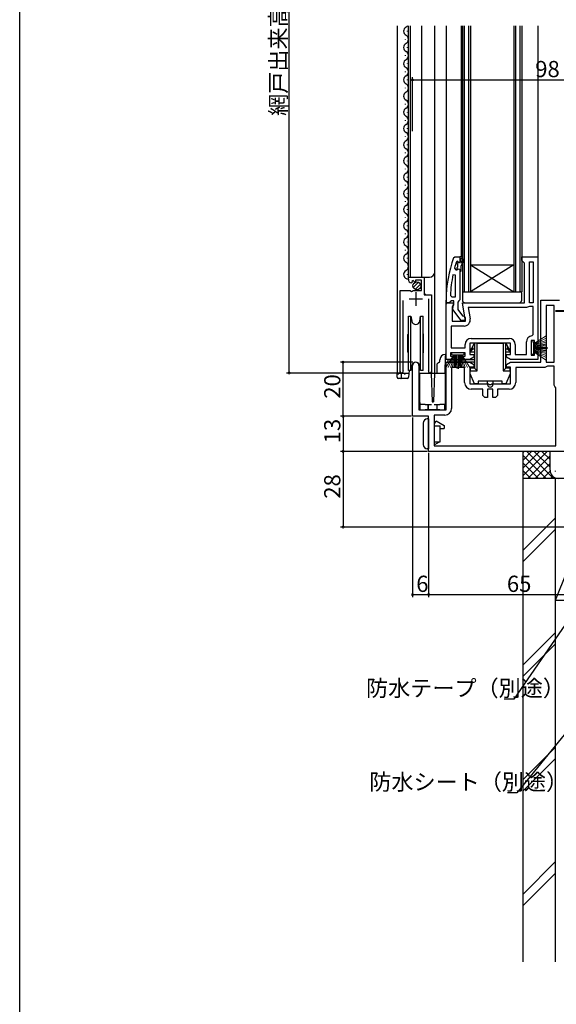
# Model space of a CAD drawing. Extents: x 0 to 1050, y 0 to 1570.
# Drawn here: x 0 to 199, y 633 to 998 of the extents above; entities that cross this region are included whole.
import ezdxf

# ---------------------------------------------------------------- set-up
doc = ezdxf.new("R2010")
doc.units = 0
doc.header["$LTSCALE"] = 5
for name, color, linetype in [('YKK_11', 7, 'CONTINUOUS'), ('YKK_12', 2, 'CONTINUOUS'), ('YKK_13', 4, 'CONTINUOUS'), ('YKK_D', 6, 'CONTINUOUS'), ('YKK_ZWAK', 7, 'CONTINUOUS'), ('YSS_K', 3, 'CONTINUOUS')]:
    doc.layers.add(name, color=color, linetype=linetype)
doc.styles.get("Standard").update_dxf_attribs({"font": 'txt', "bigfont": 'EXTFONT'})

msp = doc.modelspace()

# ---------------------------------------------------------------- linework, layer by layer
at = {"layer": 'YKK_11', "color": 0, "linetype": 'ByBlock', "lineweight": 30}
for p, q in [((160.75, 909.54), (161.22, 909.87)), ((161.22, 909.87), (163, 909.87)), ((163, 909.87), (163, 907.97)), ((163, 904.57), (163, 894.02)), ((158, 892.87), (158, 893.87)), ((159.05, 892.87), (158, 892.87)), ((159.52, 893.22), (159.05, 892.87)), ((160, 893.57), (159.52, 893.22)), ((160.8, 893.57), (160, 893.57)), ((160.8, 892.17), (160.8, 893.57)), ((162.65, 893.55), (162.3, 893.07)), ((162.3, 893.07), (162.3, 890.37)), ((163, 894.02), (162.65, 893.55)), ((160.41, 890.35), (160.6, 891.77)), ((163.52, 886.37), (160.41, 890.35)), ((160.6, 891.77), (160.8, 892.17)), ((162.3, 890.37), (164.09, 888.07)), ((165, 886.37), (163.52, 886.37)), ((164.09, 888.07), (164.5, 887.87)), ((164.5, 887.87), (165, 887.37)), ((165, 887.37), (165, 886.37))]:
    msp.add_line(p, q, dxfattribs=at)
at = {"layer": 'YKK_11', "color": 0, "linetype": 'ByBlock', "lineweight": -2}
for p, q in [((161.9, 908.2), (161.81, 908.06)), ((162.09, 908.27), (161.9, 908.2)), ((162.09, 908.27), (161.9, 908.2)), ((161.9, 908.2), (161.9, 907.36)), ((161.9, 907.36), (162.16, 907.06)), ((162.1, 908.27), (162.09, 908.27)), ((162.1, 908.27), (162.09, 908.27)), ((162.4, 907.97), (162.1, 908.27)), ((162.4, 907.97), (162.1, 908.27)), ((163, 909.87), (163, 907.97)), ((163, 909.87), (163, 907.97)), ((164, 909.87), (163, 909.87)), ((163, 909.87), (163, 907.97)), ((163.5, 907.57), (163.5, 909.37)), ((163.5, 909.37), (164, 909.37)), ((164.35, 909.04), (163.5, 907.57)), ((163.5, 906.57), (164.78, 908.79)), ((164, 909.37), (164, 909.87)), ((164.78, 908.79), (164.35, 909.04)), ((186, 908.57), (186, 909.87)), ((186, 909.87), (192, 909.87)), ((186.5, 908.07), (186, 908.57)), ((187, 907.57), (186.5, 908.07)), ((187, 892.87), (187, 907.57)), ((188.8, 892.87), (188.8, 908.07)), ((188.8, 908.07), (190.2, 908.07)), ((190.2, 908.07), (190.2, 892.87)), ((190.2, 908.07), (190.2, 892.87)), ((192, 909.87), (192, 877.67)), ((161.09, 905.7), (161.57, 905.07)), ((161.57, 905.07), (161.93, 905.07)), ((162.16, 906.07), (161.9, 905.77)), ((161.9, 905.77), (161.9, 905.07)), ((161.9, 905.07), (161.93, 905.07)), ((161.93, 905.07), (162.41, 905.44)), ((161.93, 905.07), (162.41, 905.44)), ((162.16, 907.06), (162.16, 906.07)), ((162.41, 905.44), (163, 905.37)), ((162.41, 905.44), (163, 905.37)), ((163, 905.37), (163, 904.57)), ((163, 905.37), (163, 904.57)), ((163, 904.57), (163.5, 904.57)), ((163.5, 904.57), (163.5, 906.57)), ((144, 901.56), (144, 902.37)), ((144, 902.37), (149.9, 902.37)), ((145.39, 900.52), (145.18, 900.27)), ((145.77, 901.11), (145.31, 900.84)), ((145.31, 900.84), (145.39, 900.52)), ((146.35, 900.53), (145.77, 901.11)), ((146.6, 900.63), (146.35, 900.53)), ((148.8, 901.27), (146.6, 901.27)), ((146.6, 901.27), (146.6, 900.63)), ((148.8, 897.47), (148.8, 901.27)), ((149.9, 902.37), (149.9, 895.77)), ((161.5, 903.14), (160.51, 903.24)), ((161.5, 895.07), (161.5, 903.14)), ((161.5, 895.07), (161.5, 903.14)), ((141, 867.42), (141, 897.47)), ((141, 897.47), (144.63, 897.47)), ((144.63, 897.47), (145.17, 897.02)), ((145.17, 897.02), (145.5, 897.17)), ((145.5, 897.17), (145.8, 897.47)), ((145.8, 897.47), (148.8, 897.47)), ((141.95, 893.77), (141.95, 867.9)), ((149.9, 895.77), (152.5, 895.77)), ((151.55, 867.9), (151.55, 894.27)), ((152.5, 895.77), (152.5, 867.42)), ((158, 871.87), (158, 892.87)), ((158, 892.87), (160.42, 892.87)), ((159.55, 895.59), (160.05, 895.07)), ((160.05, 895.07), (161.5, 895.07)), ((160.42, 892.87), (160.74, 892.29)), ((165.21, 886.07), (164.01, 892.87)), ((164.01, 892.87), (187, 892.87)), ((190.2, 892.87), (188.8, 892.87)), ((193, 870.87), (193, 893.87)), ((193, 893.87), (200, 893.87)), ((160.74, 892.29), (160.2, 891.43)), ((160.2, 891.43), (160.2, 886.07)), ((187.8, 891.07), (166.15, 891.07)), ((166.15, 891.07), (166.88, 886.97)), ((187.8, 891.07), (166.15, 891.07)), ((188.48, 891.34), (187.8, 891.07)), ((188.82, 891.47), (188.48, 891.34)), ((190.2, 891.47), (188.82, 891.47)), ((190.2, 881.15), (190.2, 891.47)), ((198, 891.87), (195, 891.87)), ((195, 891.87), (195, 870.87)), ((198, 870.87), (198, 891.87)), ((198, 870.87), (198, 891.87)), ((160.2, 886.07), (165.21, 886.07)), ((164.61, 884.27), (159.8, 884.27)), ((159.8, 884.27), (159.8, 876.17)), ((167.3, 879.67), (181.3, 879.67)), ((187.7, 873.67), (187.7, 878.37)), ((190.7, 878.87), (189.5, 878.87)), ((189.5, 878.87), (189.5, 873.47)), ((189.75, 880.66), (190.2, 881.15)), ((190.7, 877.67), (190.7, 878.87)), ((159.8, 876.17), (165, 876.17)), ((165, 876.17), (165, 877.37)), ((181.8, 877.87), (166.8, 877.87)), ((166.8, 877.87), (166.8, 873.67)), ((181.8, 873.67), (181.8, 877.87)), ((183.6, 877.37), (183.6, 873.67)), ((192, 877.67), (190.7, 877.67)), ((190.7, 873.47), (190.7, 874.67)), ((190.7, 874.67), (192, 874.67)), ((192, 874.67), (192, 871.87)), ((160.8, 871.87), (158, 871.87)), ((165, 874.37), (159.6, 874.37)), ((159.6, 874.37), (159.6, 873.17)), ((159.6, 873.17), (160.8, 873.17)), ((160.8, 873.17), (160.8, 871.87)), ((163.8, 871.87), (163.8, 873.17)), ((163.8, 873.17), (165, 873.17)), ((166.8, 871.87), (163.8, 871.87)), ((165, 873.17), (165, 874.37)), ((166.8, 873.67), (168.3, 873.67)), ((168.3, 872.73), (166.8, 871.87)), ((168.3, 873.67), (168.3, 872.73)), ((180.3, 872.73), (180.3, 873.67)), ((180.3, 873.67), (181.8, 873.67)), ((181.8, 871.87), (180.3, 872.73)), ((192, 871.87), (181.8, 871.87)), ((183.6, 873.67), (187.7, 873.67)), ((189.5, 873.47), (190.7, 873.47)), ((141.95, 867.9), (142, 867.73)), ((145.5, 850.87), (145.5, 869.67)), ((147.9, 869.67), (147.9, 853.27)), ((151.5, 867.73), (151.55, 867.9)), ((158, 853.27), (158, 870.87)), ((158, 870.87), (166.8, 870.87)), ((164.8, 868.87), (160, 868.87)), ((160, 868.87), (160, 853.77)), ((164.8, 863.37), (164.8, 868.87)), ((166.8, 870.87), (168.3, 870)), ((168.3, 869.07), (166.8, 869.07)), ((166.8, 869.07), (166.8, 862.87)), ((168.3, 870), (168.3, 869.07)), ((180.3, 870), (181.8, 870.87)), ((180.3, 869.07), (180.3, 870)), ((181.8, 869.07), (180.3, 869.07)), ((181.8, 870.87), (193, 870.87)), ((181.8, 862.87), (181.8, 869.07)), ((194.58, 868.87), (183.8, 868.87)), ((183.8, 868.87), (183.8, 863.37)), ((195.04, 869.17), (194.58, 868.87)), ((195, 870.87), (198, 870.87)), ((195.5, 869.47), (195.04, 869.17)), ((198, 869.47), (195.5, 869.47)), ((198, 862.37), (198, 869.47)), ((166.8, 862.87), (173.68, 862.87)), ((171.6, 860.87), (167.3, 860.87)), ((171.6, 859.69), (171.6, 860.87)), ((175.3, 860.87), (173.3, 860.87)), ((173.3, 860.87), (173.3, 857.87)), ((173.68, 862.87), (174.07, 862.68)), ((174.07, 862.68), (174.53, 862.68)), ((174.53, 862.68), (174.92, 862.87)), ((174.92, 862.87), (181.8, 862.87)), ((175.3, 857.87), (175.3, 860.87)), ((181.3, 860.87), (177, 860.87)), ((177, 860.87), (177, 859.69)), ((198.3, 861.91), (198, 862.37)), ((198.6, 861.45), (198.3, 861.91)), ((198.6, 839.87), (198.6, 861.45)), ((171.6, 858.57), (171.6, 859.69)), ((172.3, 857.87), (171.6, 858.57)), ((173.3, 857.87), (172.3, 857.87)), ((176.3, 857.87), (175.3, 857.87)), ((177, 858.57), (176.3, 857.87)), ((177, 859.69), (177, 858.57)), ((147.9, 853.27), (158, 853.27)), ((151.5, 850.87), (145.5, 850.87)), ((151.5, 837.87), (151.5, 850.87)), ((157.5, 851.27), (153.5, 851.27)), ((153.5, 851.27), (153.5, 839.87)), ((153.5, 839.87), (198.6, 839.87)), ((153.5, 839.87), (198.6, 839.87)), ((214, 837.87), (151.5, 837.87))]:
    msp.add_line(p, q, dxfattribs=at)
at = {"layer": 'YKK_11', "color": 2}
for p, q in [((146.75, 896.77), (146.75, 891.77)), ((144.25, 894.27), (149.25, 894.27))]:
    msp.add_line(p, q, dxfattribs=at)
at = {"layer": 'YKK_11', "color": 0, "linetype": 'ByBlock', "lineweight": 30}
msp.add_arc((204, 893.87), 46, 160.083, 180, dxfattribs=at)
at = {"layer": 'YKK_11', "color": 0, "linetype": 'ByBlock', "lineweight": -2}
for centre, radius, start, end in [((204, 893.92), 44.5, 161.4662, 164.6471), ((162.7, 907.97), 0.3, 180, 0), ((162.7, 907.97), 0.3, 180, 0), ((145.3, 901.56), 1.3, 180, 264.7841), ((206.91, 893.51), 47.41, 168.1492, 177.4785), ((164.61, 886.57), 2.3, 270, 10), ((167.3, 877.37), 2.3, 90, 180), ((181.3, 877.37), 2.3, 0, 90), ((190, 878.37), 2.3, 96.1507, 180), ((141.55, 867.42), 0.55, 180, 34.5604), ((146.7, 869.67), 1.2, 360, 180), ((151.95, 867.42), 0.55, 145.4393, 360), ((167.3, 863.37), 2.5, 180, 270), ((181.3, 863.37), 2.5, 270, 360), ((157.5, 853.77), 2.5, 270, 360)]:
    msp.add_arc(centre, radius, start, end, dxfattribs=at)
at = {"layer": 'YKK_12', "linetype": 'Continuous'}
for p, q in [((139.8, 995.37), (139.8, 866.87)), ((144, 902.37), (144, 995.37)), ((144.8, 902.37), (144.8, 995.37)), ((149, 902.37), (149, 995.37)), ((153.8, 866.87), (153.8, 995.37)), ((143.5, 993.46), (143.5, 993.26)), ((142.74, 990.46), (142.74, 990.26)), ((142.74, 984.46), (142.74, 984.26)), ((143.5, 987.46), (143.5, 987.26)), ((143.5, 981.46), (143.5, 981.26)), ((142.74, 978.46), (142.74, 978.26)), ((143.5, 975.46), (143.5, 975.26)), ((142.74, 972.46), (142.74, 972.26)), ((142.74, 966.46), (142.74, 966.26)), ((143.5, 963.46), (143.5, 963.26)), ((142.74, 960.46), (142.74, 960.26)), ((143.5, 957.46), (143.5, 957.26)), ((142.74, 954.46), (142.74, 954.26)), ((143.5, 951.46), (143.5, 951.26)), ((142.74, 948.46), (142.74, 948.26)), ((143.5, 945.46), (143.5, 945.26)), ((142.74, 942.46), (142.74, 942.26)), ((142.74, 936.46), (142.74, 936.26)), ((143.5, 939.46), (143.5, 939.26)), ((143.5, 933.46), (143.5, 933.26)), ((142.74, 930.46), (142.74, 930.26)), ((143.5, 927.46), (143.5, 927.26)), ((142.74, 924.46), (142.74, 924.26)), ((142.74, 918.46), (142.74, 918.26)), ((143.5, 921.46), (143.5, 921.26)), ((143.5, 915.46), (143.5, 915.26)), ((142.74, 912.46), (142.74, 912.26)), ((143.5, 909.46), (143.5, 909.26)), ((143.5, 903.46), (143.5, 903.26)), ((144, 902.37), (151.8, 902.37)), ((150, 896.27), (150, 902.37)), ((141, 866.87), (141, 896.47)), ((150.5, 895.77), (150, 896.27)), ((152.5, 894.65), (152.5, 866.87)), ((139.8, 866.87), (144.22, 866.87)), ((151.95, 866.87), (153.8, 866.87))]:
    msp.add_line(p, q, dxfattribs=at)
at = {"layer": 'YKK_12'}
for p, q in [((158, 995.37), (158, 892.38)), ((163.5, 995.37), (163.5, 909.87)), ((164, 995.37), (164, 896.87)), ((164.7, 995.37), (164.7, 896.87)), ((166.3, 995.37), (166.3, 896.87)), ((167, 995.37), (167, 896.87)), ((183, 995.37), (183, 896.87)), ((183.7, 995.37), (183.7, 896.87)), ((185.3, 995.37), (185.3, 896.87)), ((186, 995.37), (186, 896.87)), ((192, 995.37), (192, 909.37)), ((167, 906.87), (183, 906.87)), ((167, 906.87), (183, 896.87)), ((183, 906.87), (167, 896.87)), ((164, 896.87), (186, 896.87)), ((167, 896.87), (183, 896.87))]:
    msp.add_line(p, q, dxfattribs=at)
at = {"layer": 'YKK_12', "linetype": 'Continuous'}
for centre, radius, start, end in [((143.96, 993.36), 1.72, 119.1906, 240.8094), ((142.28, 996.36), 1.72, 299.1994, 324.6248), ((142.28, 990.36), 1.72, 299.1994, 60.8006), ((143.96, 987.36), 1.72, 119.1906, 240.8094), ((142.28, 984.36), 1.72, 299.1994, 60.8006), ((143.96, 981.36), 1.72, 119.1906, 240.8094), ((143.96, 975.36), 1.72, 119.1906, 240.8094), ((142.28, 978.36), 1.72, 299.1994, 60.8006), ((142.28, 972.36), 1.72, 299.1994, 60.8006), ((143.96, 969.36), 1.72, 119.1906, 240.8094), ((142.28, 966.36), 1.72, 299.1994, 60.8006), ((143.96, 963.36), 1.72, 119.1906, 240.8094), ((143.96, 957.36), 1.72, 119.1906, 240.8094), ((142.28, 960.36), 1.72, 299.1994, 60.8006), ((142.28, 954.36), 1.72, 299.1994, 60.8006), ((143.96, 951.36), 1.72, 119.1906, 240.8094), ((142.28, 948.36), 1.72, 299.1994, 60.8006), ((143.96, 945.36), 1.72, 119.1906, 240.8094), ((142.28, 942.36), 1.72, 299.1994, 60.8006), ((143.96, 939.36), 1.72, 119.1906, 240.8094), ((142.28, 936.36), 1.72, 299.1994, 60.8006), ((143.96, 933.36), 1.72, 119.1906, 240.8094), ((142.28, 930.36), 1.72, 299.1994, 60.8006), ((143.96, 927.36), 1.72, 119.1906, 240.8094), ((142.28, 924.36), 1.72, 299.1994, 60.8006), ((143.96, 921.36), 1.72, 119.1906, 240.8094), ((142.28, 918.36), 1.72, 299.1994, 60.8006), ((143.96, 915.36), 1.72, 119.1906, 240.8094), ((142.28, 912.36), 1.72, 299.1994, 60.8006), ((143.96, 909.36), 1.72, 119.1906, 240.8094), ((142.28, 906.36), 1.72, 299.1994, 60.8006), ((143.96, 903.36), 1.72, 119.1906, 271.3871), ((151.8, 904.37), 2, 270, 0)]:
    msp.add_arc(centre, radius, start, end, dxfattribs=at)
at = {"layer": 'YKK_13', "linetype": 'Continuous'}
for p, q in [((145.81, 898.56), (147.71, 900.46)), ((146.49, 897.83), (148.44, 899.78)), ((167.9, 876.83), (166.9, 875.1)), ((167.9, 875.67), (166.9, 874.67)), ((166.9, 875.1), (166.9, 874.67)), ((166.9, 874.67), (168.5, 874.67)), ((167.9, 876.83), (168.5, 877.87)), ((167.9, 875.67), (167.9, 876.83)), ((168.5, 875.67), (167.9, 875.67)), ((168.5, 877.87), (168.5, 868.67)), ((169.5, 877.87), (168.5, 877.87)), ((169.5, 867.67), (169.5, 877.87)), ((169.5, 877.87), (179.1, 877.87)), ((179.1, 877.87), (179.1, 867.67)), ((180.1, 877.87), (179.1, 877.87)), ((180.1, 868.67), (180.1, 877.87)), ((180.1, 877.87), (180.7, 876.83)), ((180.7, 875.67), (180.1, 875.67)), ((180.1, 874.67), (181.7, 874.67)), ((180.7, 876.83), (180.7, 875.67)), ((181.7, 875.1), (180.7, 876.83)), ((181.7, 874.67), (180.7, 875.67)), ((181.7, 874.67), (181.7, 875.1)), ((155.68, 871.04), (155.68, 871.79)), ((155.68, 871.23), (155.68, 871.21)), ((157.65, 866.87), (157.71, 873.27)), ((157.68, 873.77), (157.71, 873.77)), ((157.71, 873.77), (157.71, 873.27)), ((158, 873.77), (157.71, 873.77)), ((158.5, 871.38), (158.5, 871.35)), ((161, 871.7), (158.8, 871.68)), ((158.8, 871.05), (161, 871.03)), ((168.2, 871.77), (161, 871.7)), ((161, 871.03), (168.2, 870.97)), ((144.31, 867.87), (144.09, 865.33)), ((154.5, 869.77), (154.5, 866.87)), ((157.69, 870.87), (158.5, 870.87)), ((168.5, 868.67), (166.9, 868.67)), ((166.9, 868.67), (166.9, 867.67)), ((166.9, 867.67), (169.5, 867.67)), ((166.9, 866.55), (166.9, 867.67)), ((168.5, 868.67), (169.5, 867.67)), ((179.1, 867.67), (180.1, 868.67)), ((179.1, 867.67), (181.7, 867.67)), ((181.7, 868.67), (180.1, 868.67)), ((181.7, 867.67), (181.7, 868.67)), ((181.7, 867.67), (181.7, 866.55)), ((139.8, 866.87), (141.19, 866.87)), ((140.3, 866.37), (139.8, 866.87)), ((139.8, 865.37), (139.8, 866.87)), ((141.19, 864.87), (140.3, 864.87)), ((141.19, 866.87), (141.79, 866.87)), ((143.59, 864.87), (141.19, 864.87)), ((141.4, 865.37), (141.4, 866.37)), ((148.25, 855.27), (148.25, 866.87)), ((148.25, 866.87), (152.38, 866.87)), ((152.38, 866.87), (152.75, 856.27)), ((153.62, 866.87), (153.25, 856.27)), ((153.62, 866.87), (157.75, 866.87)), ((157.75, 855.27), (157.75, 866.87)), ((168.5, 862.87), (166.9, 866.55)), ((169.88, 863.87), (169.85, 862.87)), ((178.71, 863.87), (169.88, 863.87)), ((173.3, 862.67), (173.3, 863.87)), ((175.3, 863.87), (175.3, 862.67)), ((178.75, 862.87), (178.71, 863.87)), ((181.7, 866.55), (180.1, 862.87)), ((169.85, 862.87), (168.5, 862.87)), ((180.1, 862.87), (178.75, 862.87)), ((148.2, 855.77), (148.2, 855.27)), ((148.2, 855.27), (148.2, 853.27)), ((150.2, 855.27), (148.2, 855.27)), ((148.2, 853.27), (150.2, 853.27)), ((150.2, 855.27), (150.73, 855.27)), ((151.2, 853.27), (150.2, 853.27)), ((150.73, 855.27), (152.5, 855.27)), ((151.2, 855.27), (151.2, 853.27)), ((151.5, 854.27), (151.2, 854.27)), ((151.5, 853.27), (151.2, 853.27)), ((151.5, 853.27), (151.5, 855.27)), ((152.5, 853.27), (151.5, 853.27)), ((153.5, 853.27), (152.5, 853.27)), ((152.75, 856.27), (153.25, 856.27)), ((153.5, 855.27), (155.17, 855.27)), ((154.5, 853.27), (153.5, 853.27)), ((154.5, 855.27), (154.5, 853.27)), ((154.7, 854.27), (154.5, 854.27)), ((154.7, 853.27), (154.5, 853.27)), ((154.7, 853.27), (154.7, 855.27)), ((155.7, 853.27), (154.7, 853.27)), ((155.17, 855.27), (155.7, 855.27)), ((157.55, 855.27), (155.7, 855.27)), ((155.7, 853.27), (157.53, 853.27)), ((157.53, 853.27), (157.55, 855.27)), ((157.55, 855.27), (157.75, 855.27))]:
    msp.add_line(p, q, dxfattribs=at)
at = {"layer": 'YKK_13'}
for p, q in [((164, 896.57), (164, 893.87)), ((164.3, 896.87), (185.7, 896.87)), ((186, 893.87), (186, 896.57)), ((165, 892.87), (185, 892.87))]:
    msp.add_line(p, q, dxfattribs=at)
at = {"layer": 'YKK_13', "linetype": 'Continuous', "lineweight": 13}
for p, q in [((203.69, 890.06), (198.49, 890.06)), ((203.69, 889.66), (198.49, 889.66)), ((189.5, 878.41), (190.3, 878.41)), ((189.5, 873.91), (189.5, 878.41)), ((195, 880.63), (190.3, 877.66)), ((190.3, 877.46), (195, 879.72)), ((190.3, 877.26), (195, 878.92)), ((190.3, 878.41), (190.3, 873.91)), ((195, 878.25), (190.3, 877.06)), ((190.3, 876.86), (195, 877.69)), ((195, 877.25), (190.3, 876.66)), ((190.3, 876.46), (195, 876.93)), ((190.3, 876.36), (195.5, 876.36)), ((190.3, 875.96), (195.5, 875.96)), ((190.3, 875.86), (195, 875.38)), ((195, 875.06), (190.3, 875.66)), ((190.3, 875.46), (195, 874.63)), ((195, 874.07), (190.3, 875.26)), ((190.3, 875.06), (195, 873.39)), ((190.3, 874.86), (195, 872.6)), ((195, 871.69), (190.3, 874.66)), ((157.83, 868.87), (160.8, 873.57)), ((161, 873.57), (158.75, 868.87)), ((161.2, 873.57), (159.54, 868.87)), ((160.05, 874.37), (160.05, 873.57)), ((164.55, 874.37), (160.05, 874.37)), ((160.05, 873.57), (164.55, 873.57)), ((160.22, 868.87), (161.4, 873.57)), ((161.6, 873.57), (160.77, 868.87)), ((161.21, 868.87), (161.8, 873.57)), ((162, 873.57), (161.53, 868.87)), ((162.1, 873.57), (162.1, 868.37)), ((162.5, 873.57), (162.5, 868.37)), ((162.6, 873.57), (163.08, 868.87)), ((163.4, 868.87), (162.8, 873.57)), ((163, 873.57), (163.84, 868.87)), ((164.39, 868.87), (163.2, 873.57)), ((163.4, 873.57), (165.07, 868.87)), ((163.6, 873.57), (165.86, 868.87)), ((166.78, 868.87), (163.8, 873.57)), ((164.55, 873.57), (164.55, 874.37)), ((190.3, 873.91), (189.5, 873.91))]:
    msp.add_line(p, q, dxfattribs=at)
at = {"layer": 'YKK_13', "linetype": 'Continuous', "lineweight": 30}
for p, q in [((144.05, 887.87), (144.96, 887.87)), ((144.05, 877.87), (144.05, 887.87)), ((144.96, 887.87), (145.27, 886.11)), ((144.96, 877.87), (144.96, 887.87)), ((148.23, 886.11), (148.54, 887.87)), ((148.54, 887.87), (149.45, 887.87)), ((148.54, 877.87), (148.54, 887.87)), ((149.45, 877.87), (149.45, 887.87)), ((143.85, 877.87), (143.85, 881.17)), ((149.65, 874.57), (149.65, 881.17)), ((143.85, 874.57), (143.85, 877.87)), ((144.05, 867.87), (144.05, 877.87)), ((144.96, 867.87), (144.96, 877.87)), ((148.54, 867.87), (148.54, 877.87)), ((149.45, 867.87), (149.45, 877.87)), ((144.96, 867.87), (144.05, 867.87)), ((145.27, 869.63), (144.96, 867.87)), ((148.54, 867.87), (148.23, 869.63)), ((149.45, 867.87), (148.54, 867.87)), ((151.5, 849.87), (151, 849.87)), ((151.5, 849.87), (151.5, 840.37)), ((153.8, 848.27), (154.32, 849.17)), ((154.32, 849.17), (157.21, 847.5)), ((149.5, 848.37), (149.5, 846.52)), ((149.5, 846.47), (149.5, 840.32)), ((153.5, 848.27), (153.8, 848.27)), ((153.5, 847.37), (155.71, 847.37)), ((155.71, 841.37), (155.71, 847.37)), ((155.71, 846.37), (157.21, 846.37)), ((157.21, 847.5), (157.21, 846.37)), ((151.5, 838.87), (151, 838.87)), ((151.5, 840.37), (151.48, 840.37)), ((151.5, 840.37), (151.5, 838.87)), ((153.5, 841.37), (155.71, 841.37)), ((153.8, 840.37), (153.5, 840.37)), ((153.8, 840.37), (155.54, 841.37))]:
    msp.add_line(p, q, dxfattribs=at)
at = {"layer": 'YKK_13', "linetype": 'Continuous', "flags": 128}
for points in [[(141.4, 866.37), (141.39, 866.47), (141.38, 866.56), (141.36, 866.65), (141.34, 866.72), (141.31, 866.78), (141.27, 866.83), (141.23, 866.86), (141.19, 866.87)], [(141.19, 864.87), (141.23, 864.88), (141.26, 864.9), (141.3, 864.94), (141.32, 864.99), (141.35, 865.05), (141.37, 865.12), (141.39, 865.2), (141.4, 865.28), (141.4, 865.37)]]:
    msp.add_lwpolyline(points, dxfattribs=at)
at = {"layer": 'YKK_13', "linetype": 'Continuous'}
msp.add_circle((147.15, 899.12), 1.45, dxfattribs=at)
at = {"layer": 'YKK_13'}
for centre, radius, start, end in [((164.3, 896.57), 0.3, 90, 180), ((185.7, 896.57), 0.3, 0, 90), ((165, 893.87), 1, 180, 270), ((185, 893.87), 1, 270, 0)]:
    msp.add_arc(centre, radius, start, end, dxfattribs=at)
at = {"layer": 'YKK_13', "linetype": 'Continuous', "lineweight": 30}
for centre, radius, start, end in [((146.75, 886.37), 1.5, 190, 350), ((144.05, 881.17), 0.2, 90, 180), ((149.45, 881.17), 0.2, 0, 90), ((144.05, 874.57), 0.2, 180, 270), ((149.45, 874.57), 0.2, 270, 0), ((146.75, 869.37), 1.5, 10, 170), ((151, 848.37), 1.5, 90, 180), ((151, 840.37), 1.5, 180, 270)]:
    msp.add_arc(centre, radius, start, end, dxfattribs=at)
at = {"layer": 'YKK_13', "linetype": 'Continuous'}
for centre, radius, start, end in [((155.18, 871.23), 0.5, 282.3966, 359.5), ((157.68, 871.77), 2, 90, 179.5), ((158.8, 871.38), 0.3, 90.5, 180), ((158.8, 871.35), 0.3, 180, 269.5), ((168.2, 872.07), 0.3, 270.5, 0), ((168.2, 870.67), 0.3, 0, 89.5), ((155.5, 869.77), 1, 102.4055, 180), ((140.3, 865.37), 0.5, 180, 270), ((141.59, 865.3), 1.58, 42.4617, 82.8027), ((143.59, 865.37), 0.5, 270, 355), ((174.3, 862.67), 1, 180, 0), ((148.7, 855.77), 0.5, 154.1581, 180)]:
    msp.add_arc(centre, radius, start, end, dxfattribs=at)
at = {"layer": 'YKK_D'}
for p, q in [((99.8, 866.87), (99.8, 1112.87)), ((145.5, 956.37), (145.5, 976.37)), ((145.5, 975.37), (243.5, 975.37)), ((145.7, 870.87), (118.8, 870.87)), ((119.8, 850.87), (119.8, 870.87)), ((140.55, 866.87), (98.8, 866.87)), ((145, 850.87), (118.8, 850.87)), ((145, 850.87), (118.8, 850.87)), ((119.8, 850.87), (119.8, 837.87)), ((145.5, 850.37), (145.5, 783.87)), ((151, 837.87), (118.8, 837.87)), ((151, 837.87), (118.8, 837.87)), ((119.8, 837.87), (119.8, 809.87)), ((151.5, 837.37), (151.5, 783.87)), ((151.5, 837.37), (151.5, 783.87)), ((213.5, 809.87), (118.8, 809.87)), ((214.08, 791.19), (183.02, 746.23)), ((145.5, 784.87), (151.5, 784.87)), ((151.5, 784.87), (216.5, 784.87)), ((215.92, 750.45), (184.22, 711.54)), ((183.02, 746.23), (179.52, 746.23)), ((184.22, 711.54), (180.72, 711.54))]:
    msp.add_line(p, q, dxfattribs=at)
at = {"layer": 'YKK_D', "linetype": 'ByBlock', "const_width": 0.85}
for points in [[(145.61, 975.37, 1), (145.39, 975.37, 1)], [(119.8, 870.76, 1), (119.8, 870.97, 1)], [(99.8, 866.97, 1), (99.8, 866.76, 1)], [(119.8, 850.76, 1), (119.8, 850.97, 1)], [(119.8, 850.97, 1), (119.8, 850.76, 1)], [(119.8, 837.97, 1), (119.8, 837.76, 1)], [(119.8, 837.76, 1), (119.8, 837.97, 1)], [(119.8, 809.97, 1), (119.8, 809.76, 1)], [(145.61, 784.87, 1), (145.39, 784.87, 1)], [(151.39, 784.87, 1), (151.61, 784.87, 1)], [(151.61, 784.87, 1), (151.39, 784.87, 1)]]:
    msp.add_lwpolyline(points, format="xyb", close=True, dxfattribs=at)
at = {"layer": 'YKK_ZWAK'}
msp.add_lwpolyline([(0, 0), (0, 1530), (1050, 1530), (1050, 0)], close=True, dxfattribs=at)
at = {"layer": 'YSS_K', "linetype": 'Continuous'}
for p, q in [((186.5, 834.67), (189.88, 838.05)), ((186.5, 827.87), (186.5, 837.87)), ((186.5, 829.01), (195.36, 837.87)), ((186.5, 831.84), (192.53, 837.87)), ((186.5, 837.5), (186.87, 837.87)), ((186.5, 836.35), (194.99, 827.87)), ((187.75, 837.93), (197.81, 827.87)), ((188.19, 827.87), (196.5, 836.18)), ((190.64, 837.87), (196.5, 832.01)), ((193.47, 837.87), (196.5, 834.84)), ((196.3, 837.87), (196.5, 837.67)), ((196.5, 830.87), (196.5, 837.87)), ((186.5, 833.53), (192.16, 827.87)), ((191.01, 827.87), (196.5, 833.35)), ((186.5, 830.7), (189.33, 827.87)), ((199.5, 827.87), (186.5, 827.87)), ((193.84, 827.87), (196.52, 830.54)), ((196.67, 827.87), (197.47, 828.66)), ((198.33, 830.67), (198.33, 830.47)), ((198.5, 782.87), (198.5, 827.87)), ((213, 827.87), (198.5, 827.87)), ((198.5, 782.87), (213, 819.12)), ((198.5, 813.33), (186.5, 801.33)), ((186.5, 797.08), (198.5, 809.08)), ((198.5, 782.87), (215.5, 782.87)), ((198.5, 770.9), (186.5, 758.9)), ((198.5, 766.66), (186.5, 754.66)), ((198.5, 728.47), (186.5, 716.47)), ((198.5, 724.23), (186.5, 712.23)), ((198.5, 686.05), (186.5, 674.05)), ((198.5, 681.8), (186.5, 669.8))]:
    msp.add_line(p, q, dxfattribs=at)
at = {"layer": 'YSS_K', "color": 0, "linetype": 'Continuous'}
for p, q in [((186.5, 648.95), (186.5, 827.87)), ((198.5, 827.87), (186.5, 827.87)), ((198.5, 648.95), (198.5, 827.87))]:
    msp.add_line(p, q, dxfattribs=at)
at = {"layer": 'YSS_K', "linetype": 'Continuous'}
msp.add_arc((199.5, 830.87), 3, 180, 270, dxfattribs=at)

# ---------------------------------------------------------------- texts
at = {"layer": 'YKK_D'}
for s, p in [('網戸出来高＝Ｈ－５４', (98.8, 962.03)), ('20', (118.8, 857.35)), ('13', (118.8, 840.85)), ('28', (118.8, 820.35))]:
    msp.add_text(s, height=6, rotation=90, dxfattribs=at).set_placement(p)
for s, p in [('98', (190.98, 976.37)), ('6', (146.9, 785.87)), ('65', (180.48, 785.87)), ('防水テープ（別途）', (128.32, 747.23)), ('防水シート（別途）', (129.52, 712.54))]:
    msp.add_text(s, height=6, dxfattribs=at).set_placement(p)

doc.saveas('drawing.dxf')
